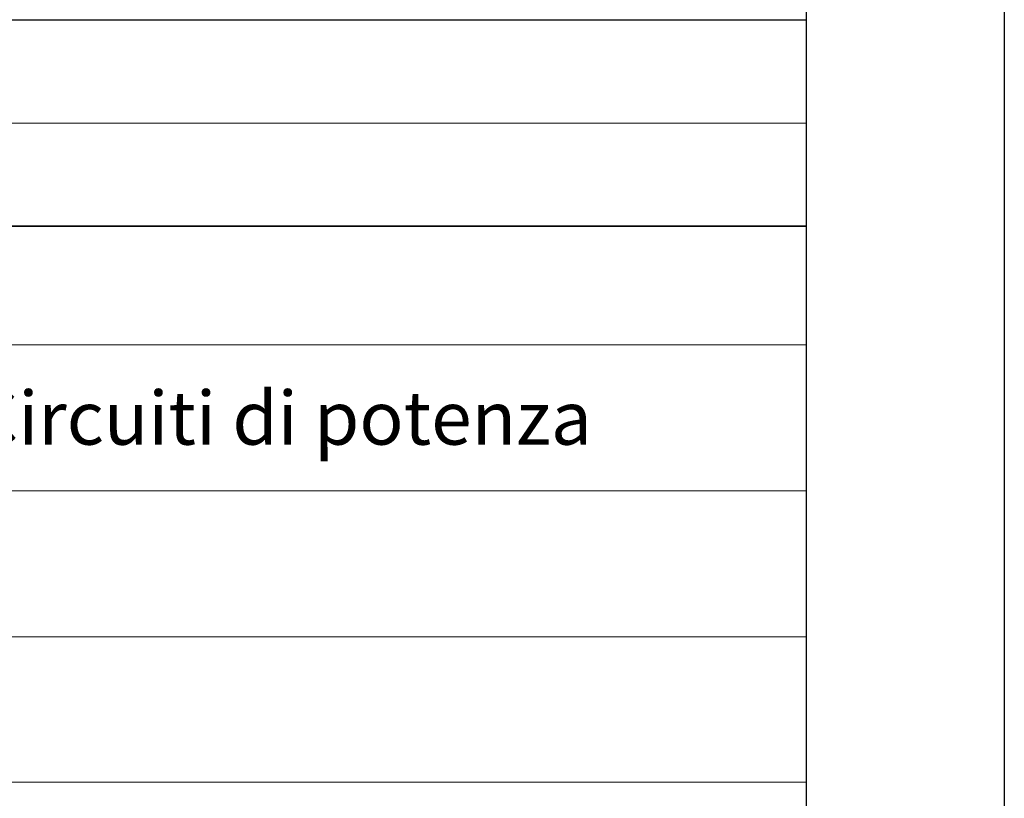
# Model space of a CAD drawing. Units: millimetres. Extents: x -1530549 to -1490185, y 572478 to 659814.
# Drawn here: x -1501278 to -1498795, y 629138 to 631102 of the extents above; entities that cross this region are included whole.
import ezdxf

# ---------------------------------------------------------------- set-up
doc = ezdxf.new("R2010")
doc.units = ezdxf.units.MM
doc.layers.add('900-Drawing-Sheet-General', color=7, linetype='Continuous')
doc.layers.add('966-Text-Generic-Italian(it-IT)', color=7, linetype='Continuous', lineweight=13)
doc.styles.add('Gill Sans', font='GSA_WG__.TTF', dxfattribs={"height": 120})
doc.styles.add('Gill Sans Light', font='GSA_WG_L.TTF')

# ---------------------------------------------------------------- blocks, each defined once
blk = doc.blocks.new('A$C20932E45')
at = {"layer": '900-Drawing-Sheet-General', "color": 7}
blk.add_lwpolyline([(-21000, 14850), (0, 14850), (0, 0), (-21000, 0)], close=True, dxfattribs=at)
at = {"layer": '900-Drawing-Sheet-General'}
blk.add_lwpolyline([(-5171.7, 498.7), (-20000, 500), (-20000, 14350), (-500, 14350), (-500, 1972.4), (-5171.7, 1972.4), (-5171.7, 498.7)], dxfattribs=at)
blk = doc.blocks.new('*T46')
at = {"layer": '900-Drawing-Sheet-General', "color": 7, "lineweight": -2, "transparency": 16777216}
for p, q in [((0, 0), (9000, 0)), ((0, 0), (0, -2625.8)), ((9000, 0), (9000, -2625.8))]:
    blk.add_line(p, q, dxfattribs=at)
at = {"layer": '900-Drawing-Sheet-General', "lineweight": -2, "transparency": 16777216}
for p, q in [((0, -2625.8), (9000, -2625.8)), ((0, -2625.8), (0, -3404.9)), ((9000, -2625.8), (9000, -3404.9)), ((0, -3404.9), (9000, -3404.9))]:
    blk.add_line(p, q, dxfattribs=at)
at = {"layer": 'Defpoints', "color": 8, "linetype": 'ByBlock', "lineweight": 0, "transparency": 16777216}
for p, q in [((5259.7, 0), (5259.7, -3404.9)), ((0, -300.1), (9000, -300.1)), ((0, -668.3), (9000, -668.3)), ((0, -1036.6), (9000, -1036.6)), ((0, -1403.3), (9000, -1403.3)), ((0, -1723.3), (9000, -1723.3)), ((0, -2024.7), (9000, -2024.7)), ((0, -2324.8), (9000, -2324.8))]:
    blk.add_line(p, q, dxfattribs=at)
at = {"layer": '900-Drawing-Sheet-General', "transparency": 16777216, "insert": (70, -150.1), "char_height": 120, "width": 5119.684, "attachment_point": 4, "style": 'Gill Sans'}
blk.add_mtext('Progetto', dxfattribs=at)
at = {"layer": '900-Drawing-Sheet-General', "color": 132, "transparency": 16777216, "width": 5119.684, "attachment_point": 4, "style": 'Gill Sans'}
for s, insert, char_height in [('Impianto Allura Xper FD Monoplano', (70, -484.2), 170), ('Presidio', (70, -852.4), 170), ('Città', (70, -1219.9), 135)]:
    blk.add_mtext(s, dxfattribs=dict(at, insert=insert, char_height=char_height))
at = {"layer": '900-Drawing-Sheet-General', "color": 0, "transparency": 16777216, "insert": (5329.7, -484.2), "char_height": 135, "width": 3600.316, "attachment_point": 4, "style": 'Gill Sans'}
blk.add_mtext('{\\fGill Sans Alt One WGL Light|b0|i0|c0|p34;Quadro Elettrico - Circuiti di potenza}', dxfattribs=at)
at = {"layer": '900-Drawing-Sheet-General', "color": 2, "transparency": 16777216, "insert": (70, -1563.3), "char_height": 135, "width": 5119.684, "attachment_point": 4, "style": 'Gill Sans'}
blk.add_mtext('{\\C256;Sala}', dxfattribs=at)
at = {"layer": '900-Drawing-Sheet-General', "color": 7, "transparency": 16777216, "char_height": 120, "width": 5119.684, "attachment_point": 4}
for s, insert, style in [('{\\fGill Sans Alt One WGL|b0|i0|c0|p34;Opportunità:}', (70, -1874), 'Gill Sans Light'), ('Commessa:', (70, -2174.8), 'Gill Sans'), ('{\\C256;Contatti Philips:}', (70, -2475.3), 'Gill Sans')]:
    blk.add_mtext(s, dxfattribs=dict(at, insert=insert, style=style))
blk = doc.blocks.new('*T47')
at = {"layer": '900-Drawing-Sheet-General', "color": 0, "linetype": 'ByBlock', "lineweight": -2, "transparency": 16777216}
blk.add_line((0, 0), (9000, 0), dxfattribs=at)
at = {"layer": '900-Drawing-Sheet-General', "color": 0, "lineweight": -2, "transparency": 16777216}
for p, q in [((0, 0), (0, -260.9)), ((9000, 0), (9000, -260.9))]:
    blk.add_line(p, q, dxfattribs=at)
at = {"layer": '900-Drawing-Sheet-General', "color": 7, "lineweight": -2, "transparency": 16777216}
for p, q in [((0, -260.9), (0, -520.9)), ((9000, -260.9), (9000, -520.9)), ((0, -520.9), (9000, -520.9))]:
    blk.add_line(p, q, dxfattribs=at)
at = {"layer": 'Defpoints', "color": 8, "linetype": 'ByBlock', "lineweight": 0, "transparency": 16777216}
for p, q in [((785.7, 0), (785.7, -520.9)), ((2277, 0), (2277, -520.9)), ((3768.4, 0), (3768.4, -520.9)), ((5259.7, 0), (5259.7, -520.9)), ((5859.6, 0), (5859.6, -520.9)), ((0, -260.9), (9000, -260.9))]:
    blk.add_line(p, q, dxfattribs=at)
at = {"layer": '900-Drawing-Sheet-General', "color": 0, "transparency": 16777216, "char_height": 120, "attachment_point": 4, "style": 'Gill Sans Light'}
for s, insert, width in [('0', (70, -130.4), 645.714), ('P.E.', (5329.7, -130.4), 459.869)]:
    blk.add_mtext(s, dxfattribs=dict(at, insert=insert, width=width))
at = {"layer": '900-Drawing-Sheet-General', "transparency": 16777216, "char_height": 120, "attachment_point": 4, "style": 'Gill Sans'}
for s, insert, width in [('REV', (70, -390.9), 645.714), ('DATA', (855.7, -390.9), 1351.323), ('DISEGNATORE', (2347, -390.9), 1351.323), ('VISTO', (3838.4, -390.9), 1351.323), ('DESCRIZIONE', (5929.6, -390.9), 3000.446)]:
    blk.add_mtext(s, dxfattribs=dict(at, insert=insert, width=width))

msp = doc.modelspace()

# ---------------------------------------------------------------- block references
for name, p in [('*T47', (-1508294.8, 631102.1)), ('*T46', (-1508294.8, 630582))]:
    msp.add_blockref(name, p)
at = {"layer": '966-Text-Generic-Italian(it-IT)'}
msp.add_blockref('A$C20932E45', (-1498794.8, 625204.8), dxfattribs=at)

doc.saveas('drawing.dxf')
